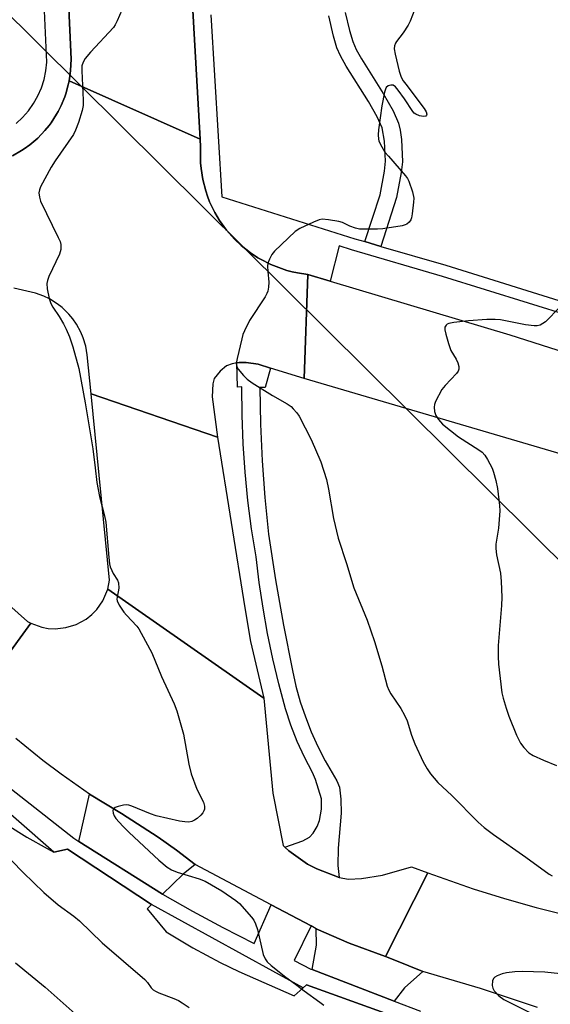
# Model space of a CAD drawing. Units: inches. Extents: x 1279762 to 1285762, y 501452 to 505452.
# Drawn here: x 1283786 to 1283933, y 502973 to 503245 of the extents above; entities that cross this region are included whole.
import ezdxf

# ---------------------------------------------------------------- set-up
doc = ezdxf.new("R2010")
doc.units = ezdxf.units.IN
doc.header["$MEASUREMENT"] = 0
for name, color, linetype in [('HYDRO-Hidden Single Line Stream', 5, 'Continuous'), ('TRANS-Non Street Sidewalk', 7, 'Continuous'), ('TRANS-Parking Lot', 4, 'Continuous'), ('TRANS-Road', 130, 'Continuous'), ('TRANS-Street Sidewalk', 7, 'Continuous'), ('Undefined', 1, 'Continuous')]:
    doc.layers.add(name, color=color, linetype=linetype)

msp = doc.modelspace()

# ---------------------------------------------------------------- linework, layer by layer
at = {"layer": 'HYDRO-Hidden Single Line Stream'}
msp.add_line((1283616.29, 503411.79), (1283953.24, 503077.56), dxfattribs=at)
at = {"layer": 'TRANS-Non Street Sidewalk'}
msp.add_lwpolyline([(1283876.18, 503246.59), (1283877.34, 503241.65), (1283878.22, 503238.65), (1283879.21, 503236.36), (1283880.6, 503233.81), (1283886.62, 503224.26), (1283889.34, 503219.47), (1283890.85, 503216.11), (1283891.32, 503214.18), (1283891.68, 503211.54), (1283891.92, 503205.42), (1283891.6, 503202.43), (1283890.34, 503195.59), (1283885.98, 503182.07), (1283881.52, 503183.37), (1283885.76, 503196.33), (1283886.96, 503202.81), (1283887.24, 503205.56), (1283887, 503211.13), (1283886.32, 503214.76), (1283884.94, 503217.83), (1283882.55, 503222.02), (1283876.42, 503231.77), (1283874.87, 503234.62), (1283873.88, 503236.87), (1283872.92, 503240.11), (1283871.62, 503245.69)], dxfattribs=at)
at = {"layer": 'TRANS-Parking Lot'}
for points in [[(1283834.8, 503011.5), (1283831.47, 503008.8), (1283825.74, 503003.3), (1283802.68, 503017.81), (1283805.65, 503030.88), (1283814.5, 503025.52), (1283824.53, 503018.99), (1283829.62, 503015.47)], [(1283887.3, 502986.11), (1283889.88, 502985.1), (1283897.6, 502981.96), (1283892.52, 502977.43), (1283889.66, 502973.74), (1283867.06, 502982.45), (1283868.24, 502989.21), (1283868.17, 502993.74), (1283877.23, 502989.75)]]:
    msp.add_lwpolyline(points, close=True, dxfattribs=at)
msp.add_lwpolyline([(1283782.92, 503022.41), (1283788.33, 503018.99), (1283793.91, 503015.86), (1283795.81, 503014.88), (1283799.58, 503015.68), (1283822.77, 503000.44), (1283821.51, 502999.23), (1283826.76, 502992.91), (1283834.11, 502988.48), (1283841.67, 502984.43), (1283846.83, 502981.95), (1283862.09, 502975.26), (1283864.53, 502977.39), (1283865.5, 502978.24), (1283887.15, 502970.48)], dxfattribs=at)
at = {"layer": 'TRANS-Road'}
for points in [[(1283832.55, 503274.72), (1283836.15, 503211.64), (1283800.04, 503227.77), (1283800.24, 503229.03), (1283800.4, 503230.62), (1283800.57, 503233.69), (1283799.42, 503259.87)], [(1283784.36, 503207.08), (1283786.84, 503208.48), (1283787.65, 503208.98), (1283789.16, 503210.13), (1283791.37, 503211.94), (1283793.29, 503214.02), (1283794.51, 503215.44), (1283795.05, 503216.19), (1283796.55, 503218.51), (1283797.01, 503219.3), (1283797.8, 503220.91), (1283798.82, 503223.34), (1283799.09, 503224.16), (1283799.76, 503226.62), (1283800.04, 503227.77), (1283836.15, 503211.64), (1283836.27, 503209.5), (1283836.22, 503206.58), (1283836.26, 503205.08), (1283836.41, 503203.57), (1283836.85, 503200.49), (1283837.68, 503197.42), (1283838.17, 503195.88), (1283838.76, 503194.36), (1283839.43, 503192.87), (1283840.2, 503191.4), (1283841.44, 503189.24), (1283843.39, 503186.52), (1283845.61, 503184.02), (1283847.45, 503182.32), (1283848.72, 503181.25), (1283850.04, 503180.27), (1283852.09, 503178.91), (1283852.79, 503178.5), (1283855.65, 503177.03), (1283858.59, 503175.92), (1283860.05, 503175.44), (1283861.52, 503175.06), (1283862.99, 503174.77), (1283865.87, 503174.32), (1283864.87, 503145.58), (1283855.55, 503148.47), (1283852.14, 503149.52), (1283848.84, 503149.99), (1283846.94, 503150.05), (1283846.27, 503149.92), (1283844.97, 503149.66), (1283843.38, 503149.08), (1283841.63, 503147.65), (1283840.01, 503145.57), (1283839.63, 503144.13), (1283839.49, 503140.55), (1283840.95, 503129.44), (1283806.09, 503141.37), (1283805.02, 503152.16), (1283804.62, 503154.49), (1283803.91, 503156.83), (1283803.27, 503158.37), (1283802.05, 503160.61), (1283801.07, 503162.02), (1283799.97, 503163.35), (1283798.1, 503165.16), (1283796.74, 503166.22), (1283794.56, 503167.57), (1283793.05, 503168.3), (1283790.72, 503169.14), (1283784.73, 503170.57)], [(1284022.99, 503099.06), (1283864.87, 503145.58), (1283865.87, 503174.32), (1283871.97, 503172.49), (1283921.51, 503157.66), (1283936.8, 503152.8)], [(1283773.77, 503056.53), (1283789.49, 503078.04), (1283792.46, 503076.97), (1283794.26, 503076.64), (1283796.16, 503076.53), (1283799.09, 503076.84), (1283801.99, 503077.74), (1283804.67, 503079.2), (1283806.26, 503080.45), (1283807.64, 503081.88), (1283809.29, 503084.23), (1283810.65, 503087.42), (1283853.69, 503057.33), (1283856.16, 503031.2), (1283859.06, 503016.72), (1283859.5, 503016.27), (1283860.56, 503015.25), (1283865.75, 503011.52), (1283868.36, 503010.24), (1283874.52, 503007.88), (1283877.05, 503007.39), (1283880.68, 503007.58), (1283886.48, 503008.56), (1283894.42, 503010.83), (1283898.9, 503009.13), (1283887.3, 502986.11), (1283877.23, 502989.75), (1283868.17, 502993.74), (1283866.73, 502994.5), (1283855.76, 503000.34), (1283834.8, 503011.5), (1283829.62, 503015.47), (1283824.53, 503018.99), (1283814.5, 503025.52), (1283805.65, 503030.88), (1283797.83, 503036.37), (1283792.73, 503040.2), (1283785.28, 503046.21)], [(1283929.14, 502972.03), (1283913.44, 502977.22), (1283897.6, 502981.96), (1283889.88, 502985.1), (1283887.3, 502986.11), (1283898.9, 503009.13), (1283911.44, 503004.75), (1283920.08, 503002.04), (1283928.78, 502999.56), (1283941.95, 502996.27)]]:
    msp.add_lwpolyline(points, dxfattribs=at)
for points in [[(1283789.49, 503078.04), (1283773.77, 503056.53), (1283766.66, 503063.61), (1283757.28, 503072.45), (1283748.06, 503081.46), (1283735.39, 503094.37), (1283718.78, 503115.28), (1283706.6, 503131.35), (1283698.16, 503142.47), (1283693.05, 503149.21), (1283672.84, 503176.45), (1283653.04, 503203.13), (1283678.19, 503211.05), (1283726.69, 503147.06), (1283735.14, 503135.35), (1283740.44, 503128.48), (1283745.91, 503121.73), (1283755.39, 503110.79), (1283761.29, 503104.41), (1283767.34, 503098.17), (1283773.54, 503092.09), (1283779.88, 503086.17), (1283788.54, 503078.53)], [(1283840.95, 503129.44), (1283848.46, 503082.31), (1283850.06, 503073.05), (1283853.69, 503057.33), (1283810.65, 503087.42), (1283811.19, 503089.96), (1283806.09, 503141.37)]]:
    msp.add_lwpolyline(points, close=True, dxfattribs=at)
at = {"layer": 'TRANS-Street Sidewalk'}
for points in [[(1283938.57, 503162.72), (1283902.99, 503173.77), (1283877.9, 503181.09), (1283874.49, 503182.25), (1283871.97, 503172.49), (1283865.87, 503174.32), (1283862.99, 503174.77), (1283861.52, 503175.06), (1283860.05, 503175.44), (1283858.59, 503175.92), (1283855.65, 503177.03), (1283852.79, 503178.5), (1283852.09, 503178.91), (1283850.04, 503180.27), (1283848.72, 503181.25), (1283847.45, 503182.32), (1283845.61, 503184.02), (1283843.39, 503186.52), (1283841.44, 503189.24), (1283840.2, 503191.4), (1283839.43, 503192.87), (1283838.76, 503194.36), (1283838.17, 503195.88), (1283837.68, 503197.42), (1283836.85, 503200.49), (1283836.41, 503203.57), (1283836.26, 503205.08), (1283836.22, 503206.58), (1283836.27, 503209.5), (1283836.15, 503211.64), (1283832.55, 503274.72)], [(1283785.37, 503216), (1283787.16, 503217.64), (1283788.77, 503219.47), (1283790.19, 503221.45), (1283791.38, 503223.57), (1283792.35, 503225.8), (1283793.09, 503228.12), (1283793.58, 503230.5), (1283793.82, 503232.92), (1283792.37, 503265.38)], [(1283799.42, 503259.87), (1283800.57, 503233.69), (1283800.4, 503230.62), (1283800.24, 503229.03), (1283800.04, 503227.77), (1283799.76, 503226.62), (1283799.09, 503224.16), (1283798.82, 503223.34), (1283797.8, 503220.91), (1283797.01, 503219.3), (1283796.55, 503218.51), (1283795.05, 503216.19), (1283794.51, 503215.44), (1283793.29, 503214.02), (1283791.37, 503211.94), (1283789.16, 503210.13), (1283787.65, 503208.98), (1283786.84, 503208.48), (1283784.36, 503207.08)], [(1283839.06, 503245.98), (1283842.16, 503195.74), (1283878.79, 503184.16), (1283881.52, 503183.37), (1283885.98, 503182.07), (1283903.92, 503176.84), (1283939.51, 503165.79)], [(1283887.15, 502970.48), (1283865.5, 502978.24), (1283864.53, 502977.39), (1283822.77, 503000.44), (1283799.58, 503015.68), (1283795.81, 503014.88), (1283756.37, 503049.38)], [(1283773.24, 503040.75), (1283801.28, 503018.71), (1283802.68, 503017.81), (1283825.74, 503003.3), (1283833.99, 502998.61), (1283842.44, 502994.06), (1283851, 502989.71), (1283855.76, 503000.34), (1283866.73, 502994.5), (1283862.08, 502985.01), (1283866.65, 502982.6), (1283867.06, 502982.45), (1283889.66, 502973.74), (1283896.91, 502970.96)]]:
    msp.add_lwpolyline(points, dxfattribs=at)
msp.add_lwpolyline([(1283855.55, 503148.47), (1283854.07, 503143.16), (1283852.57, 503143.16), (1283852.78, 503133.01), (1283853.25, 503122.87), (1283853.99, 503112.75), (1283854.97, 503102.65), (1283856.89, 503090.04), (1283859.1, 503077.48), (1283861.59, 503064.97), (1283862.58, 503060.65), (1283863.77, 503056.38), (1283865.18, 503052.18), (1283866.79, 503048.05), (1283868.61, 503044), (1283870.62, 503040.05), (1283873.82, 503034.59), (1283874.56, 503032.81), (1283874.98, 503029.52), (1283875.07, 503025.62), (1283874.17, 503015.94), (1283874.13, 503011.18), (1283874.52, 503007.88), (1283868.36, 503010.24), (1283865.75, 503011.52), (1283860.56, 503015.25), (1283859.5, 503016.27), (1283864.51, 503017.97), (1283866.26, 503018.98), (1283867.34, 503020.12), (1283868.39, 503021.97), (1283869.07, 503023.58), (1283869.64, 503026.73), (1283869.61, 503029.55), (1283867.92, 503034.93), (1283867.13, 503036.83), (1283864.9, 503041.07), (1283862.91, 503045.42), (1283861.16, 503049.88), (1283859.67, 503054.43), (1283857.82, 503061.31), (1283856.17, 503068.24), (1283854.72, 503075.22), (1283853.48, 503082.24), (1283852.44, 503089.28), (1283851.6, 503096.36), (1283850.34, 503104.12), (1283849.31, 503111.92), (1283848.53, 503119.74), (1283847.99, 503127.59), (1283847.69, 503135.44), (1283847.63, 503143.31), (1283846.42, 503143.19), (1283846.27, 503149.92), (1283846.94, 503150.05), (1283848.84, 503149.99), (1283852.14, 503149.52)], close=True, dxfattribs=at)
at = {"layer": 'Undefined'}
for points, elevation in [([(1283895.39, 503247.55), (1283894.08, 503244.26), (1283893.52, 503243.12), (1283892.11, 503241), (1283890.28, 503238.62), (1283890.03, 503238.15), (1283889.77, 503237.39), (1283889.68, 503236.58), (1283889.9, 503235.12), (1283891, 503230.45), (1283891.63, 503228.8), (1283892.18, 503227.76), (1283892.83, 503226.8), (1283897.94, 503220.11), (1283898.48, 503219.2), (1283898.65, 503218.58), (1283898.61, 503218.26), (1283898.39, 503218.01), (1283897.74, 503217.88), (1283896.66, 503218.08), (1283895.6, 503218.51), (1283895.16, 503218.85), (1283894.77, 503219.29), (1283892.51, 503222.82), (1283890.78, 503225.21), (1283890.05, 503226.07), (1283889.42, 503226.51), (1283888.72, 503226.58), (1283888.03, 503226.39), (1283887.49, 503225.94), (1283887.25, 503225.47), (1283887, 503224.64), (1283886.25, 503220.86), (1283885.36, 503214.27), (1283885.26, 503212.83), (1283885.31, 503211.69), (1283885.44, 503211.15), (1283885.77, 503210.35), (1283887.11, 503208.08), (1283888.05, 503206.92), (1283892.82, 503201.55), (1283893.35, 503200.84), (1283893.74, 503200.08), (1283894.69, 503197.08), (1283895.04, 503195.41), (1283895.01, 503194.26), (1283894.62, 503191.06), (1283894.46, 503189.98), (1283894.25, 503189.35), (1283893.8, 503188.71), (1283893.19, 503188.2), (1283892.68, 503187.98), (1283891.84, 503187.76), (1283886.56, 503186.9), (1283885.08, 503186.81), (1283881.55, 503186.78), (1283880.09, 503186.85), (1283878.98, 503187.09), (1283877.4, 503187.68), (1283875.41, 503188.62), (1283874.35, 503188.97), (1283871.53, 503189.42), (1283869.84, 503189.53), (1283869.01, 503189.37), (1283867.38, 503188.71), (1283863.61, 503186.96), (1283862.39, 503186.17), (1283856.64, 503180.74), (1283855.91, 503179.83), (1283855.23, 503178.52), (1283854.84, 503177.41), (1283854.72, 503176.57), (1283854.78, 503175.17), (1283855.07, 503172.23), (1283855.02, 503170.82), (1283854.83, 503169.73), (1283854.56, 503169.06), (1283854.05, 503168.15), (1283849.8, 503161.64), (1283848.36, 503158.78), (1283847.94, 503157.7), (1283847.63, 503156.57), (1283846.33, 503151.13), (1283846.11, 503149.72), (1283846.23, 503148.94), (1283846.62, 503148.22), (1283848.06, 503146.43), (1283849.08, 503145.42), (1283850.49, 503144.44), (1283856.14, 503140.89), (1283860.13, 503138.59), (1283861.21, 503137.84), (1283861.83, 503137.27), (1283862.77, 503136.15), (1283863.43, 503135.17), (1283866.74, 503128.78), (1283869.42, 503122.61), (1283870.95, 503117.68), (1283871.51, 503115.09), (1283872.94, 503106.92), (1283874.23, 503101.52), (1283876.52, 503094.57), (1283878.53, 503087.86), (1283882.21, 503078.91), (1283884.2, 503073), (1283886.21, 503066.3), (1283887.71, 503060.68), (1283888.15, 503059.62), (1283888.7, 503058.61), (1283891.5, 503054.5), (1283892.51, 503052.69), (1283893.21, 503051.09), (1283894.46, 503047.15), (1283895.39, 503044.79), (1283897.64, 503039.81), (1283898.72, 503037.86), (1283899.63, 503036.46), (1283901.68, 503034.08), (1283905.53, 503030.49), (1283912.82, 503023.11), (1283914.43, 503021.65), (1283917.01, 503019.71), (1283925.95, 503013.45), (1283932.42, 503008.78), (1283933.21, 503008.38)], 282), ([(1283814.57, 503247.28), (1283813.24, 503244.29), (1283812.69, 503243.24), (1283812.22, 503242.51), (1283805.89, 503235.69), (1283804.4, 503233.9), (1283803.85, 503232.94), (1283803.56, 503231.92), (1283803.5, 503230.55), (1283803.9, 503222.41), (1283803.9, 503220.96), (1283803.62, 503219.56), (1283802.55, 503216.26), (1283801.81, 503214.16), (1283801.22, 503212.96), (1283796.18, 503205.67), (1283795.1, 503203.9), (1283792.14, 503198.45), (1283791.82, 503197.64), (1283791.7, 503196.81), (1283791.8, 503195.66), (1283792.13, 503194.57), (1283797.03, 503184.49), (1283797.5, 503183.4), (1283797.73, 503182.58), (1283797.68, 503181.22), (1283797.34, 503179.87), (1283794.43, 503173.73), (1283794, 503172.65), (1283793.84, 503171.82), (1283793.98, 503170.36), (1283794.47, 503167.71), (1283794.92, 503166.32), (1283795.48, 503165.32), (1283797.25, 503162.69), (1283798.44, 503160.7), (1283799.22, 503159.17), (1283800.14, 503157.07), (1283801.04, 503154.33), (1283802.67, 503148.38), (1283804.43, 503138.86), (1283806.54, 503126.21), (1283807.23, 503120.97), (1283807.67, 503116.88), (1283807.98, 503114.95), (1283808.38, 503113.02), (1283809.79, 503107.73), (1283810.15, 503105.94), (1283810.92, 503096.18), (1283811.13, 503094.45), (1283811.36, 503093.63), (1283811.8, 503092.57), (1283812.2, 503091.81), (1283813.39, 503089.93), (1283813.67, 503089.17), (1283813.71, 503087.75), (1283813.23, 503085.27), (1283813.19, 503084.74), (1283813.25, 503084.23), (1283813.83, 503083.01), (1283815.07, 503081.13), (1283815.83, 503080.24), (1283818.68, 503077.25), (1283819.19, 503076.55), (1283819.92, 503075.29), (1283822.82, 503069.92), (1283825.5, 503063.33), (1283829.01, 503055.84), (1283829.69, 503053.91), (1283831.55, 503047.42), (1283833.03, 503039.14), (1283833.66, 503036.46), (1283835.19, 503032.25), (1283837.03, 503028.65), (1283837.36, 503027.59), (1283837.35, 503026.76), (1283837.2, 503026.24), (1283836.93, 503025.77), (1283836.36, 503025.13), (1283835.28, 503024.15), (1283834.56, 503023.66), (1283833.84, 503023.35), (1283833.07, 503023.18), (1283831.92, 503023.2), (1283830.48, 503023.42), (1283824.06, 503024.87), (1283822.42, 503025.44), (1283817.31, 503027.58), (1283816.48, 503027.83), (1283815.85, 503027.9), (1283814.97, 503027.81), (1283813.52, 503027.45), (1283812.73, 503027.16), (1283812.18, 503026.72), (1283812.07, 503026.33), (1283812.15, 503025.63), (1283812.42, 503024.91), (1283812.9, 503024.19), (1283814.85, 503022.01), (1283816.53, 503020.34), (1283824.79, 503012.64), (1283827.07, 503010.72), (1283828.25, 503010.04), (1283829.8, 503009.33), (1283835.88, 503007.53), (1283837.51, 503006.85), (1283842.1, 503004.24), (1283845.96, 503001.55), (1283847, 503000.69), (1283850.29, 502996.97), (1283850.92, 502996.06), (1283851.41, 502995.12), (1283851.95, 502993.51), (1283853.5, 502986.63), (1283854.05, 502985.43), (1283854.67, 502984.58), (1283855.73, 502983.61), (1283859.79, 502980.33), (1283862.48, 502978.47), (1283864.8, 502976.6), (1283869.11, 502973.52), (1283870.22, 502972.61)], 284), ([(1283935.33, 503165.24), (1283931.36, 503161.28), (1283930.66, 503160.74), (1283929.9, 503160.36), (1283929.09, 503160.16), (1283928.25, 503160.11), (1283925.9, 503160.44), (1283918.96, 503161.81), (1283917.52, 503161.89), (1283915.22, 503161.84), (1283910.17, 503161.52), (1283906.14, 503161.06), (1283904.76, 503160.79), (1283904.29, 503160.58), (1283903.97, 503160.3), (1283903.67, 503159.77), (1283903.66, 503158.99), (1283903.9, 503157.87), (1283904.62, 503155.29), (1283905.29, 503153.35), (1283906.72, 503150.94), (1283907.2, 503149.93), (1283907.5, 503148.89), (1283907.5, 503148.13), (1283907.3, 503147.65), (1283906.8, 503146.97), (1283903.73, 503143.71), (1283902.82, 503142.55), (1283901.09, 503139.25), (1283900.78, 503138.46), (1283900.64, 503137.65), (1283900.78, 503136.5), (1283901.14, 503135.38), (1283901.87, 503134.26), (1283902.97, 503133.03), (1283907.36, 503129.52), (1283913, 503125.92), (1283913.89, 503125.23), (1283914.65, 503124.46), (1283915.43, 503123.23), (1283916.64, 503120.86), (1283917.05, 503119.75), (1283917.72, 503117.44), (1283918.13, 503115.24), (1283918.68, 503110.56), (1283918.78, 503109.09), (1283918.4, 503104.33), (1283917.71, 503099.9), (1283917.68, 503098.71), (1283917.91, 503096.94), (1283918.98, 503091.85), (1283919.19, 503089.57), (1283919.39, 503085.24), (1283919.29, 503082.93), (1283918.36, 503071.94), (1283918.33, 503068.83), (1283918.45, 503066.8), (1283919.38, 503058.86), (1283919.71, 503057.42), (1283920.51, 503054.58), (1283921.26, 503052.45), (1283923.42, 503047.19), (1283924.53, 503044.95), (1283925.4, 503043.8), (1283926.81, 503042.33), (1283927.98, 503041.53), (1283930.8, 503040.24), (1283934.44, 503038.81)], 280), ([(1283784.19, 503012.46), (1283787.29, 503009.28), (1283793.07, 503003.74), (1283796.98, 503000.33), (1283801.3, 502997.19), (1283802.86, 502995.93), (1283809.16, 502989.89), (1283820.86, 502979.7), (1283821.67, 502978.87), (1283822.66, 502977.45), (1283823.18, 502976.9), (1283823.83, 502976.48), (1283824.78, 502976.02), (1283828.88, 502974.47), (1283830.21, 502973.89), (1283831.19, 502973.3), (1283833.08, 502971.99)], 286), ([(1283785.25, 502984.37), (1283793.42, 502977.65), (1283802.51, 502969.53)], 288), ([(1283935.53, 502981.33), (1283931.24, 502981.75), (1283924.99, 502981.97), (1283922.93, 502981.89), (1283920.59, 502981.59), (1283919.46, 502981.27), (1283918.1, 502980.77), (1283917.38, 502980.39), (1283917.02, 502980.05), (1283916.77, 502979.38), (1283916.71, 502978.07), (1283916.84, 502977.3), (1283917.19, 502976.6), (1283918.55, 502975.21), (1283919.93, 502974.21), (1283930, 502969.12)], 282)]:
    msp.add_lwpolyline(points, dxfattribs=dict(at, elevation=elevation))

doc.saveas('drawing.dxf')
